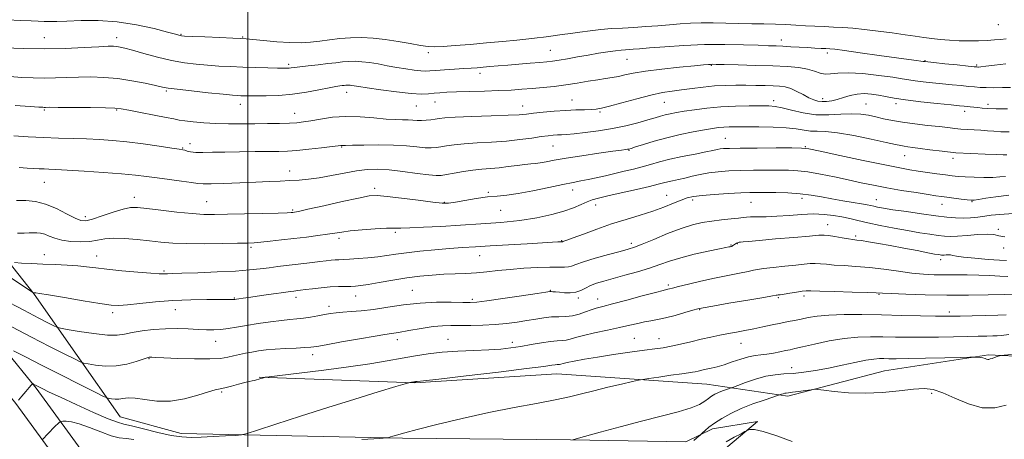
# Model space of a CAD drawing. Extents: x 2127300 to 2130200, y 297300 to 300200.
# Drawn here: x 2127905 to 2128314, y 297802 to 297976 of the extents above; entities that cross this region are included whole.
import ezdxf

# ---------------------------------------------------------------- set-up
doc = ezdxf.new("R2010")
doc.units = 0
doc.header["$MEASUREMENT"] = 0
for name, color, linetype, lineweight in [('BREAKLINE DTM HARD', 7, 'Continuous', 0), ('CONTOUR INDEX', 41, 'Continuous', 13), ('CONTOUR INTERMEDIATE', 44, 'Continuous', 0), ('GRID LINE', 7, 'Continuous', 0), ('SPOT ELEVATION DTM', 2, 'Continuous', 13)]:
    doc.layers.add(name, color=color, linetype=linetype, lineweight=lineweight)

msp = doc.modelspace()

# ---------------------------------------------------------------- linework, layer by layer
at = {"layer": 'BREAKLINE DTM HARD'}
for points in [[(2127500, 298282.834, 1114.835), (2127526.13, 298248.66, 1111.15), (2127576.83, 298187.59, 1104.38), (2127642.7, 298113.77, 1094.29), (2127699.08, 298053.49, 1084.49), (2127755.74, 297997.07, 1076.16), (2127815.55, 297930.04, 1064.78), (2127871.03, 297873.32, 1055.81), (2127912.15, 297822.79, 1049.78), (2127941.48, 297782.52, 1044.6), (2127967.43, 297730.97, 1037.23), (2127987.24, 297683.5, 1028.32), (2128008.07, 297618.28, 1021.03), (2128019.66, 297579.51, 1018.79)], [(2127500, 298265.554, 1113.844), (2127517.92, 298242.12, 1111.35), (2127568.87, 298180.74, 1104.58), (2127634.95, 298106.69, 1094.49), (2127691.54, 298046.18, 1084.69), (2127748.11, 297989.85, 1076.36), (2127807.88, 297922.87, 1064.98), (2127863.19, 297866.32, 1056.01), (2127903.83, 297816.38, 1049.98), (2127932.49, 297777.03, 1044.8), (2127957.88, 297726.58, 1037.43), (2127977.38, 297679.87, 1028.52), (2127998.04, 297615.18, 1021.23), (2128007.97, 297581.96, 1019.29)], [(2127911.42, 297861.71, 1057.9), (2127851.18, 297937.66, 1069.96), (2127782.71, 298009.44, 1081.51), (2127719.45, 298073, 1090.38), (2127639.55, 298159.66, 1101.62), (2127577.28, 298229.93, 1113.89)], [(2128553.8, 297843.69, 1041.01), (2128496.91, 297847.33, 1040), (2128484.33, 297854.16, 1038.9), (2128483.22, 297865.44, 1040.1), (2128474.21, 297868.32, 1039.81), (2128462.93, 297867.42, 1039.23), (2128459.83, 297859.87, 1038.74), (2128452.99, 297850.01, 1037.97), (2128434.84, 297843, 1036.37), (2128404.58, 297834.26, 1037.55), (2128378.24, 297832.64, 1042.05), (2128340.6, 297834.93, 1044.99), (2128307.14, 297836.62, 1046.19), (2128264.11, 297829.89, 1044.87), (2128224.03, 297819.41, 1043.65), (2128190.34, 297824.44, 1047.04), (2128128.22, 297828.68, 1049.22), (2128069.28, 297824.99, 1049.92), (2128004.66, 297827.34, 1052.08)], [(2127911.42, 297861.71, 1057.9), (2127947.05, 297810.9, 1050.94), (2127972.39, 297803.94, 1050.86), (2128064.18, 297801.97, 1047.79), (2128133.81, 297801.32, 1046.03), (2128181.69, 297800.56, 1044.47), (2128192.74, 297805.85, 1043.62), (2128211.33, 297808.88, 1042.28), (2128193.86, 297794.15, 1041.2), (2128185.95, 297788.04, 1038.82)]]:
    msp.add_polyline3d(points, dxfattribs=at)
at = {"layer": 'CONTOUR INDEX', "flags": 128}
for points, elevation in [([(2127903.535, 297940.03), (2127909.74, 297939.596), (2127913.377, 297939.344), (2127914.97, 297939.242), (2127915.541, 297939.223), (2127916.112, 297939.229), (2127917.706, 297939.235), (2127921.343, 297939.221), (2127927.538, 297939.177), (2127934.768, 297939.104), (2127941.005, 297939.013), (2127944.853, 297938.886), (2127947.454, 297938.61), (2127950.585, 297938.046), (2127955.475, 297937.123), (2127961.159, 297936.043), (2127966.122, 297935.072), (2127969.306, 297934.409), (2127971.464, 297933.974), (2127973.804, 297933.618), (2127977.264, 297933.229), (2127981.712, 297932.85), (2127986.744, 297932.561), (2127992.014, 297932.42), (2127997.4, 297932.396), (2128002.836, 297932.434), (2128008.198, 297932.491), (2128013.14, 297932.569), (2128017.259, 297932.681), (2128020.353, 297932.851), (2128023.022, 297933.149), (2128026.07, 297933.655), (2128030.119, 297934.385), (2128035.075, 297935.097), (2128040.666, 297935.481), (2128046.575, 297935.333), (2128052.309, 297934.861), (2128057.329, 297934.379), (2128061.238, 297934.126), (2128064.195, 297934.042), (2128066.501, 297933.991), (2128068.437, 297933.877), (2128070.211, 297933.758), (2128072.009, 297933.729), (2128073.954, 297933.858), (2128075.913, 297934.096), (2128077.689, 297934.369), (2128079.311, 297934.618), (2128081.712, 297934.852), (2128086.054, 297935.096), (2128092.964, 297935.367), (2128100.939, 297935.651), (2128107.941, 297935.925), (2128112.518, 297936.179), (2128115.544, 297936.444), (2128118.48, 297936.764), (2128122.432, 297937.161), (2128127.102, 297937.572), (2128131.837, 297937.914), (2128136.08, 297938.126), (2128139.636, 297938.242), (2128142.404, 297938.321), (2128144.469, 297938.448), (2128146.663, 297938.823), (2128150.009, 297939.674), (2128155.156, 297941.115), (2128161.277, 297942.814), (2128167.173, 297944.323), (2128171.956, 297945.316), (2128175.978, 297945.934), (2128179.899, 297946.435), (2128184.228, 297947.016), (2128188.859, 297947.609), (2128193.534, 297948.085), (2128198.046, 297948.346), (2128202.389, 297948.431), (2128206.611, 297948.411), (2128210.713, 297948.348), (2128214.527, 297948.259), (2128217.84, 297948.154), (2128220.533, 297948.01), (2128222.859, 297947.682), (2128225.166, 297946.992), (2128227.697, 297945.849), (2128230.292, 297944.49), (2128232.685, 297943.237), (2128234.693, 297942.348), (2128236.453, 297941.827), (2128238.181, 297941.611), (2128240.063, 297941.653), (2128242.159, 297941.953), (2128244.496, 297942.524), (2128247.084, 297943.334), (2128249.863, 297944.166), (2128252.754, 297944.754), (2128255.685, 297944.902), (2128258.618, 297944.681), (2128261.518, 297944.228), (2128264.469, 297943.659), (2128268.017, 297943.008), (2128272.823, 297942.284), (2128279.189, 297941.517), (2128285.974, 297940.794), (2128291.674, 297940.221), (2128295.196, 297939.87), (2128297.087, 297939.682), (2128298.302, 297939.565), (2128299.624, 297939.441), (2128301.14, 297939.296), (2128302.766, 297939.129), (2128304.523, 297938.948), (2128306.856, 297938.778), (2128310.313, 297938.654), (2128315.148, 297938.601)], 1070), ([(2127903.205, 297874.821), (2127906.169, 297874.672), (2127910.24, 297874.474), (2127915.006, 297874.251), (2127920.058, 297874.021), (2127924.996, 297873.767), (2127929.418, 297873.465), (2127933.145, 297873.091), (2127936.887, 297872.635), (2127941.577, 297872.086), (2127947.745, 297871.458), (2127954.317, 297870.855), (2127959.816, 297870.404), (2127963.158, 297870.194), (2127964.821, 297870.16), (2127965.674, 297870.2), (2127966.607, 297870.237), (2127968.599, 297870.293), (2127972.651, 297870.412), (2127979.308, 297870.63), (2127987.293, 297870.941), (2127994.874, 297871.329), (2128000.724, 297871.775), (2128005.142, 297872.249), (2128008.832, 297872.718), (2128012.389, 297873.158), (2128015.962, 297873.581), (2128019.589, 297874.006), (2128023.259, 297874.443), (2128026.776, 297874.87), (2128029.897, 297875.254), (2128032.443, 297875.567), (2128034.499, 297875.802), (2128036.212, 297875.954), (2128037.781, 297876.035), (2128039.613, 297876.103), (2128042.162, 297876.231), (2128045.71, 297876.477), (2128049.831, 297876.83), (2128053.928, 297877.266), (2128057.612, 297877.761), (2128061.341, 297878.306), (2128065.784, 297878.895), (2128071.371, 297879.511), (2128077.572, 297880.108), (2128083.617, 297880.626), (2128089.011, 297881.032), (2128094.361, 297881.382), (2128100.549, 297881.754), (2128108.061, 297882.2), (2128115.803, 297882.658), (2128122.281, 297883.037), (2128126.387, 297883.272), (2128128.531, 297883.387), (2128129.507, 297883.432), (2128129.994, 297883.448), (2128130.226, 297883.453), (2128130.32, 297883.459), (2128130.387, 297883.477), (2128130.489, 297883.515), (2128130.683, 297883.578), (2128131.115, 297883.714), (2128132.305, 297884.13), (2128134.866, 297885.075), (2128139.189, 297886.698), (2128144.774, 297888.743), (2128150.9, 297890.856), (2128156.944, 297892.759), (2128162.663, 297894.493), (2128167.909, 297896.173), (2128172.55, 297897.869), (2128176.503, 297899.457), (2128179.696, 297900.764), (2128182.222, 297901.672), (2128184.818, 297902.275), (2128188.384, 297902.724), (2128193.469, 297903.136), (2128199.218, 297903.498), (2128204.421, 297903.769), (2128208.242, 297903.918), (2128211.32, 297903.969), (2128214.665, 297903.96), (2128219.013, 297903.907), (2128224.008, 297903.752), (2128229.023, 297903.414), (2128233.588, 297902.844), (2128237.871, 297902.106), (2128242.201, 297901.294), (2128246.749, 297900.496), (2128251.077, 297899.774), (2128254.592, 297899.187), (2128256.896, 297898.767), (2128258.38, 297898.458), (2128259.628, 297898.179), (2128261.218, 297897.853), (2128263.692, 297897.411), (2128267.581, 297896.79), (2128273.132, 297895.962), (2128279.452, 297895.06), (2128285.364, 297894.256), (2128289.979, 297893.689), (2128293.567, 297893.374), (2128296.686, 297893.294), (2128299.78, 297893.424), (2128302.819, 297893.704), (2128305.656, 297894.068), (2128308.365, 297894.454), (2128311.9, 297894.829), (2128317.434, 297895.163)], 1060), ([(2127904.816, 297817.843), (2127906.229, 297819.478), (2127907.9, 297821.412), (2127909.338, 297823.081), (2127910.175, 297824.058), (2127910.522, 297824.47), (2127910.612, 297824.582), (2127910.648, 297824.614), (2127910.721, 297824.593), (2127910.897, 297824.502), (2127911.248, 297824.316), (2127911.901, 297823.978), (2127912.99, 297823.424), (2127914.727, 297822.56), (2127917.623, 297821.165), (2127922.264, 297818.991), (2127928.85, 297815.965), (2127936.042, 297812.724), (2127942.118, 297810.082), (2127945.923, 297808.601), (2127948.578, 297807.838), (2127951.772, 297807.099), (2127956.704, 297805.88), (2127962.61, 297804.433), (2127968.233, 297803.202), (2127972.682, 297802.527), (2127976.514, 297802.332), (2127980.649, 297802.437), (2127985.668, 297802.68), (2127990.789, 297802.961), (2127994.888, 297803.199), (2127997.369, 297803.404), (2127999.733, 297803.957), (2128004.006, 297805.33), (2128011.644, 297807.837), (2128021.831, 297811.148), (2128033.177, 297814.77), (2128044.334, 297818.244), (2128054.103, 297821.226), (2128061.325, 297823.404), (2128065.248, 297824.582), (2128066.752, 297825.024), (2128067.127, 297825.106), (2128067.436, 297825.143), (2128067.826, 297825.192), (2128068.222, 297825.244), (2128068.559, 297825.294), (2128068.839, 297825.341), (2128069.077, 297825.383), (2128069.288, 297825.42), (2128069.494, 297825.452), (2128069.716, 297825.476), (2128070.292, 297825.531), (2128072.834, 297825.812), (2128079.271, 297826.554), (2128090.583, 297827.88), (2128103.955, 297829.468), (2128115.623, 297830.883), (2128122.737, 297831.792), (2128126.105, 297832.26), (2128127.452, 297832.455), (2128128.23, 297832.526), (2128128.806, 297832.553), (2128129.278, 297832.601), (2128129.796, 297832.73), (2128130.725, 297832.981), (2128132.48, 297833.393), (2128135.411, 297833.993), (2128139.603, 297834.765), (2128145.076, 297835.68), (2128151.666, 297836.693), (2128158.486, 297837.681), (2128164.469, 297838.502), (2128168.874, 297839.075), (2128172.274, 297839.55), (2128175.568, 297840.138), (2128179.443, 297840.988), (2128183.726, 297842.005), (2128188.029, 297843.029), (2128192.042, 297843.934), (2128195.772, 297844.719), (2128199.302, 297845.41), (2128202.725, 297846.044), (2128206.177, 297846.677), (2128209.801, 297847.373), (2128213.666, 297848.169), (2128217.532, 297848.992), (2128221.08, 297849.739), (2128224.099, 297850.343), (2128226.792, 297850.869), (2128229.467, 297851.419), (2128232.451, 297852.05), (2128236.153, 297852.659), (2128240.997, 297853.105), (2128247.271, 297853.284), (2128254.699, 297853.253), (2128262.867, 297853.109), (2128271.267, 297852.939), (2128279.025, 297852.784), (2128285.174, 297852.671), (2128289.161, 297852.624), (2128292.092, 297852.634), (2128295.483, 297852.683), (2128300.386, 297852.76), (2128305.991, 297852.864), (2128311.023, 297852.997), (2128314.555, 297853.164)], 1050)]:
    msp.add_lwpolyline(points, dxfattribs=dict(at, elevation=elevation))
at = {"layer": 'CONTOUR INTERMEDIATE', "flags": 128}
for points, elevation in [([(2127900.167, 297975.569), (2127905.868, 297975.259), (2127910.076, 297975.049), (2127913.088, 297974.926), (2127915.481, 297974.853), (2127917.843, 297974.81), (2127920.798, 297974.832), (2127924.976, 297974.969), (2127930.81, 297975.203), (2127937.944, 297975.245), (2127945.82, 297974.741), (2127953.82, 297973.484), (2127961.076, 297971.859), (2127966.657, 297970.399), (2127969.926, 297969.513), (2127971.424, 297969.106), (2127971.986, 297968.96), (2127972.465, 297968.885), (2127973.778, 297968.801), (2127976.862, 297968.658), (2127982.197, 297968.426), (2127988.449, 297968.158), (2127993.831, 297967.929), (2127997.116, 297967.784), (2127999.334, 297967.634), (2128002.078, 297967.361), (2128006.495, 297966.899), (2128011.964, 297966.396), (2128017.42, 297966.055), (2128022.048, 297966.028), (2128026.047, 297966.277), (2128029.864, 297966.718), (2128033.867, 297967.256), (2128038.099, 297967.764), (2128042.522, 297968.108), (2128047.115, 297968.174), (2128051.922, 297967.936), (2128057.005, 297967.39), (2128062.319, 297966.57), (2128067.388, 297965.665), (2128071.629, 297964.902), (2128074.734, 297964.464), (2128077.502, 297964.343), (2128081.006, 297964.488), (2128086.034, 297964.844), (2128092.232, 297965.345), (2128098.96, 297965.926), (2128105.603, 297966.524), (2128111.635, 297967.095), (2128116.558, 297967.6), (2128120.063, 297968.011), (2128122.617, 297968.355), (2128124.876, 297968.669), (2128127.4, 297968.993), (2128130.351, 297969.367), (2128133.793, 297969.835), (2128137.741, 297970.413), (2128142.032, 297971.015), (2128146.454, 297971.527), (2128150.857, 297971.874), (2128155.331, 297972.121), (2128160.028, 297972.371), (2128165.023, 297972.701), (2128170.087, 297973.088), (2128174.917, 297973.482), (2128179.322, 297973.836), (2128183.567, 297974.102), (2128188.03, 297974.235), (2128192.985, 297974.209), (2128198.29, 297974.087), (2128203.699, 297973.952), (2128208.993, 297973.865), (2128214.058, 297973.798), (2128218.809, 297973.697), (2128223.192, 297973.527), (2128227.296, 297973.311), (2128231.244, 297973.086), (2128235.138, 297972.882), (2128239.006, 297972.696), (2128242.854, 297972.513), (2128246.743, 297972.309), (2128250.945, 297972.017), (2128255.784, 297971.557), (2128261.408, 297970.886), (2128267.252, 297970.107), (2128272.571, 297969.359), (2128276.834, 297968.751), (2128280.356, 297968.259), (2128283.663, 297967.827), (2128287.185, 297967.418), (2128290.971, 297967.068), (2128294.971, 297966.833), (2128299.096, 297966.751), (2128303.094, 297966.804), (2128306.672, 297966.959), (2128309.631, 297967.18), (2128312.151, 297967.428), (2128314.505, 297967.665)], 1076), ([(2127899.031, 297963.964), (2127906.866, 297963.638), (2127915.559, 297963.504), (2127924.261, 297963.673), (2127932.114, 297964.019), (2127938.257, 297964.36), (2127942.117, 297964.545), (2127944.287, 297964.573), (2127945.646, 297964.473), (2127947.021, 297964.249), (2127949.022, 297963.783), (2127952.203, 297962.928), (2127956.897, 297961.616), (2127962.536, 297960.102), (2127968.333, 297958.72), (2127973.665, 297957.727), (2127978.58, 297957.079), (2127983.296, 297956.654), (2127988.013, 297956.345), (2127992.863, 297956.108), (2127997.966, 297955.91), (2128003.306, 297955.729), (2128008.329, 297955.574), (2128012.352, 297955.462), (2128014.894, 297955.407), (2128016.312, 297955.411), (2128017.166, 297955.47), (2128018.005, 297955.587), (2128019.314, 297955.777), (2128021.568, 297956.06), (2128025.033, 297956.443), (2128029.154, 297956.887), (2128033.171, 297957.34), (2128036.505, 297957.752), (2128039.291, 297958.078), (2128041.847, 297958.278), (2128044.458, 297958.313), (2128047.281, 297958.157), (2128050.442, 297957.789), (2128054.014, 297957.211), (2128057.855, 297956.51), (2128061.772, 297955.794), (2128065.557, 297955.162), (2128068.954, 297954.671), (2128071.692, 297954.366), (2128073.675, 297954.276), (2128075.503, 297954.355), (2128077.951, 297954.541), (2128081.527, 297954.778), (2128085.674, 297955.03), (2128089.571, 297955.268), (2128092.619, 297955.474), (2128095.107, 297955.668), (2128097.55, 297955.88), (2128100.388, 297956.137), (2128103.776, 297956.439), (2128107.798, 297956.782), (2128112.41, 297957.156), (2128117.059, 297957.524), (2128121.066, 297957.841), (2128123.995, 297958.09), (2128126.395, 297958.358), (2128129.06, 297958.757), (2128132.582, 297959.365), (2128136.759, 297960.115), (2128141.185, 297960.903), (2128145.482, 297961.636), (2128149.359, 297962.255), (2128152.551, 297962.711), (2128154.895, 297962.977), (2128156.644, 297963.112), (2128158.154, 297963.198), (2128159.846, 297963.312), (2128162.415, 297963.516), (2128166.622, 297963.867), (2128172.957, 297964.38), (2128180.839, 297964.909), (2128189.417, 297965.266), (2128197.872, 297965.32), (2128205.516, 297965.166), (2128211.695, 297964.954), (2128216.015, 297964.802), (2128219.128, 297964.69), (2128221.952, 297964.564), (2128225.19, 297964.387), (2128228.708, 297964.179), (2128232.158, 297963.978), (2128235.237, 297963.814), (2128237.814, 297963.689), (2128239.798, 297963.597), (2128241.328, 297963.509), (2128243.445, 297963.286), (2128247.416, 297962.769), (2128253.986, 297961.867), (2128261.809, 297960.779), (2128269.013, 297959.78), (2128274.133, 297959.08), (2128277.319, 297958.654), (2128279.126, 297958.417), (2128280.066, 297958.292), (2128280.472, 297958.235), (2128280.635, 297958.212), (2128280.919, 297958.18), (2128281.988, 297958.068), (2128284.578, 297957.799), (2128289.053, 297957.334), (2128294.274, 297956.791), (2128298.73, 297956.328), (2128301.291, 297956.063), (2128302.358, 297955.959), (2128302.713, 297955.937), (2128303.095, 297955.946), (2128304.063, 297956.035), (2128306.134, 297956.281), (2128309.673, 297956.729), (2128314.459, 297957.295)], 1074), ([(2127901.319, 297951.954), (2127906.204, 297951.654), (2127910.918, 297951.44), (2127915.55, 297951.364), (2127920.187, 297951.451), (2127924.91, 297951.627), (2127929.8, 297951.79), (2127934.928, 297951.839), (2127940.331, 297951.664), (2127946.038, 297951.153), (2127951.946, 297950.261), (2127957.435, 297949.207), (2127961.752, 297948.273), (2127964.536, 297947.658), (2127966.983, 297947.222), (2127970.68, 297946.739), (2127976.642, 297946.054), (2127983.605, 297945.292), (2127989.731, 297944.649), (2127993.644, 297944.271), (2127995.804, 297944.103), (2127997.131, 297944.041), (2127998.468, 297944), (2128000.361, 297943.97), (2128003.282, 297943.959), (2128007.539, 297943.997), (2128012.792, 297944.191), (2128018.54, 297944.669), (2128024.279, 297945.495), (2128029.494, 297946.466), (2128033.672, 297947.315), (2128036.456, 297947.841), (2128038.139, 297948.105), (2128039.17, 297948.232), (2128039.94, 297948.327), (2128040.583, 297948.403), (2128041.172, 297948.449), (2128041.775, 297948.457), (2128042.426, 297948.421), (2128043.156, 297948.336), (2128044.119, 297948.182), (2128045.977, 297947.878), (2128049.518, 297947.325), (2128055.146, 297946.492), (2128061.724, 297945.604), (2128067.732, 297944.949), (2128072.024, 297944.735), (2128074.95, 297944.847), (2128077.235, 297945.087), (2128079.569, 297945.292), (2128082.502, 297945.455), (2128086.549, 297945.602), (2128091.989, 297945.757), (2128098.149, 297945.936), (2128104.122, 297946.149), (2128109.226, 297946.405), (2128113.689, 297946.707), (2128117.97, 297947.055), (2128122.434, 297947.454), (2128127.093, 297947.936), (2128131.864, 297948.537), (2128136.633, 297949.268), (2128141.152, 297950.031), (2128145.138, 297950.703), (2128148.405, 297951.202), (2128151.157, 297951.617), (2128153.697, 297952.076), (2128156.393, 297952.68), (2128159.882, 297953.414), (2128164.868, 297954.231), (2128171.66, 297955.075), (2128178.992, 297955.852), (2128185.205, 297956.46), (2128189.059, 297956.825), (2128191.002, 297956.998), (2128191.9, 297957.058), (2128192.643, 297957.072), (2128194.209, 297957.042), (2128197.598, 297956.959), (2128203.404, 297956.813), (2128210.604, 297956.615), (2128217.772, 297956.379), (2128223.752, 297956.101), (2128228.482, 297955.706), (2128232.173, 297955.101), (2128235.049, 297954.265), (2128237.389, 297953.454), (2128239.488, 297952.998), (2128241.702, 297953.097), (2128244.643, 297953.437), (2128248.982, 297953.575), (2128255.038, 297953.193), (2128261.702, 297952.464), (2128267.513, 297951.683), (2128271.435, 297951.083), (2128274.14, 297950.635), (2128276.729, 297950.248), (2128280.054, 297949.848), (2128283.981, 297949.431), (2128288.126, 297949.01), (2128292.139, 297948.601), (2128295.799, 297948.226), (2128298.916, 297947.91), (2128301.416, 297947.673), (2128303.69, 297947.51), (2128306.243, 297947.409), (2128309.425, 297947.367), (2128312.948, 297947.394), (2128316.368, 297947.509)], 1072), ([(2127902.987, 297927.409), (2127908.912, 297927.014), (2127915.258, 297926.672), (2127921.505, 297926.454), (2127927.485, 297926.308), (2127933.118, 297926.156), (2127938.423, 297925.918), (2127943.811, 297925.522), (2127949.789, 297924.9), (2127956.577, 297924.029), (2127963.231, 297923.091), (2127968.518, 297922.313), (2127971.575, 297921.856), (2127973.01, 297921.613), (2127973.801, 297921.405), (2127974.788, 297921.105), (2127976.272, 297920.781), (2127978.414, 297920.55), (2127981.377, 297920.497), (2127985.322, 297920.57), (2127990.404, 297920.688), (2127996.585, 297920.783), (2128003.027, 297920.848), (2128008.697, 297920.895), (2128012.916, 297920.945), (2128016.425, 297921.072), (2128020.323, 297921.365), (2128025.323, 297921.868), (2128030.598, 297922.458), (2128034.939, 297922.969), (2128037.456, 297923.275), (2128038.548, 297923.409), (2128038.936, 297923.442), (2128039.352, 297923.439), (2128040.561, 297923.442), (2128043.341, 297923.491), (2128048.153, 297923.594), (2128054.202, 297923.657), (2128060.375, 297923.557), (2128065.745, 297923.224), (2128070.131, 297922.796), (2128073.535, 297922.467), (2128076.04, 297922.384), (2128078.043, 297922.53), (2128080.018, 297922.845), (2128082.411, 297923.268), (2128085.546, 297923.725), (2128089.717, 297924.144), (2128095.064, 297924.478), (2128101.111, 297924.807), (2128107.231, 297925.236), (2128112.865, 297925.831), (2128117.747, 297926.49), (2128121.683, 297927.07), (2128124.57, 297927.461), (2128126.678, 297927.688), (2128128.373, 297927.81), (2128130.044, 297927.891), (2128132.199, 297928.015), (2128135.373, 297928.27), (2128139.908, 297928.733), (2128145.388, 297929.432), (2128151.205, 297930.386), (2128156.798, 297931.574), (2128161.804, 297932.841), (2128165.91, 297933.993), (2128168.927, 297934.883), (2128171.183, 297935.551), (2128173.131, 297936.08), (2128175.201, 297936.551), (2128177.725, 297937.03), (2128181.008, 297937.581), (2128185.271, 297938.234), (2128190.383, 297938.888), (2128196.127, 297939.407), (2128202.203, 297939.693), (2128207.979, 297939.8), (2128212.741, 297939.815), (2128216.063, 297939.785), (2128218.667, 297939.576), (2128221.566, 297939.012), (2128225.53, 297938.02), (2128230.368, 297936.932), (2128235.645, 297936.187), (2128240.955, 297936.079), (2128245.993, 297936.337), (2128250.478, 297936.551), (2128254.232, 297936.397), (2128257.477, 297935.919), (2128260.535, 297935.249), (2128263.719, 297934.506), (2128267.315, 297933.747), (2128271.597, 297933.016), (2128276.671, 297932.35), (2128281.954, 297931.758), (2128286.693, 297931.244), (2128290.346, 297930.812), (2128293.21, 297930.466), (2128295.793, 297930.211), (2128298.499, 297930.04), (2128301.301, 297929.905), (2128304.066, 297929.751), (2128306.718, 297929.537), (2128309.414, 297929.307), (2128312.366, 297929.122), (2128315.752, 297929.048)], 1068), ([(2127905.115, 297914.215), (2127908.507, 297914.065), (2127911.236, 297913.908), (2127913.481, 297913.769), (2127915.455, 297913.664), (2127917.492, 297913.588), (2127920.396, 297913.472), (2127925.094, 297913.229), (2127932.08, 297912.803), (2127940.14, 297912.253), (2127947.629, 297911.668), (2127953.352, 297911.111), (2127957.917, 297910.556), (2127962.381, 297909.955), (2127967.463, 297909.282), (2127972.545, 297908.614), (2127976.67, 297908.053), (2127979.29, 297907.68), (2127981.484, 297907.505), (2127984.741, 297907.517), (2127990.084, 297907.693), (2127996.688, 297907.964), (2128003.263, 297908.247), (2128008.795, 297908.477), (2128013.385, 297908.664), (2128017.411, 297908.839), (2128021.239, 297909.046), (2128025.204, 297909.394), (2128029.631, 297910.006), (2128034.7, 297910.943), (2128040.018, 297911.997), (2128045.048, 297912.898), (2128049.456, 297913.422), (2128053.728, 297913.533), (2128058.558, 297913.243), (2128064.33, 297912.605), (2128070.211, 297911.839), (2128075.062, 297911.204), (2128078.127, 297910.91), (2128080.172, 297910.964), (2128082.346, 297911.322), (2128085.51, 297911.917), (2128089.379, 297912.599), (2128093.379, 297913.191), (2128097.077, 297913.576), (2128100.593, 297913.851), (2128104.187, 297914.168), (2128108.006, 297914.633), (2128111.736, 297915.151), (2128114.951, 297915.581), (2128117.374, 297915.827), (2128119.323, 297915.992), (2128121.269, 297916.225), (2128123.688, 297916.651), (2128127.088, 297917.289), (2128131.982, 297918.136), (2128138.539, 297919.153), (2128145.542, 297920.176), (2128151.424, 297921.007), (2128155.022, 297921.503), (2128156.772, 297921.738), (2128157.513, 297921.84), (2128158.037, 297921.944), (2128158.957, 297922.216), (2128160.843, 297922.827), (2128164.109, 297923.884), (2128168.536, 297925.23), (2128173.75, 297926.644), (2128179.34, 297927.933), (2128184.738, 297929.025), (2128189.342, 297929.875), (2128192.731, 297930.458), (2128195.237, 297930.819), (2128197.374, 297931.022), (2128199.653, 297931.123), (2128202.56, 297931.159), (2128206.578, 297931.16), (2128211.936, 297931.138), (2128217.854, 297931.027), (2128223.297, 297930.745), (2128227.491, 297930.258), (2128230.681, 297929.726), (2128233.371, 297929.363), (2128236.103, 297929.278), (2128239.574, 297929.18), (2128244.52, 297928.674), (2128251.278, 297927.512), (2128258.585, 297926.017), (2128264.783, 297924.658), (2128268.657, 297923.791), (2128270.777, 297923.334), (2128272.156, 297923.09), (2128273.692, 297922.887), (2128275.804, 297922.624), (2128278.794, 297922.225), (2128282.876, 297921.647), (2128287.923, 297920.999), (2128293.718, 297920.426), (2128299.938, 297920.038), (2128305.818, 297919.805), (2128310.484, 297919.664), (2128313.329, 297919.56), (2128314.823, 297919.482)], 1066), ([(2127904.045, 297900.639), (2127907.917, 297900.649), (2127911.89, 297900.218), (2127916.101, 297899.114), (2127920.568, 297897.247), (2127924.84, 297895.093), (2127928.349, 297893.269), (2127930.785, 297892.276), (2127932.871, 297892.157), (2127935.588, 297892.839), (2127939.584, 297894.179), (2127944.165, 297895.751), (2127948.302, 297897.055), (2127951.349, 297897.705), (2127954.189, 297897.742), (2127958.086, 297897.32), (2127963.861, 297896.603), (2127970.574, 297895.806), (2127976.844, 297895.157), (2127981.747, 297894.826), (2127986.194, 297894.764), (2127991.554, 297894.864), (2127998.67, 297895.03), (2128006.283, 297895.215), (2128012.607, 297895.379), (2128016.326, 297895.494), (2128017.996, 297895.571), (2128018.643, 297895.63), (2128019.299, 297895.728), (2128021.028, 297896.078), (2128024.901, 297896.929), (2128031.464, 297898.405), (2128039.171, 297900.134), (2128045.951, 297901.618), (2128050.389, 297902.46), (2128053.696, 297902.66), (2128057.736, 297902.318), (2128063.773, 297901.566), (2128070.67, 297900.664), (2128076.685, 297899.906), (2128080.597, 297899.527), (2128083.269, 297899.548), (2128086.08, 297899.933), (2128090.048, 297900.613), (2128094.742, 297901.392), (2128099.364, 297902.044), (2128103.392, 297902.432), (2128107.384, 297902.787), (2128112.168, 297903.432), (2128118.241, 297904.574), (2128124.776, 297905.959), (2128130.612, 297907.217), (2128134.916, 297908.081), (2128138.164, 297908.685), (2128141.161, 297909.267), (2128144.542, 297910.009), (2128148.283, 297910.883), (2128152.191, 297911.806), (2128156.094, 297912.715), (2128159.898, 297913.621), (2128163.529, 297914.554), (2128167.001, 297915.537), (2128170.675, 297916.577), (2128175.001, 297917.673), (2128180.193, 297918.804), (2128185.514, 297919.87), (2128189.995, 297920.75), (2128192.931, 297921.354), (2128194.692, 297921.73), (2128195.916, 297921.958), (2128197.293, 297922.106), (2128199.741, 297922.204), (2128204.229, 297922.273), (2128211.21, 297922.327), (2128219.065, 297922.369), (2128225.655, 297922.397), (2128229.619, 297922.36), (2128232.706, 297922.008), (2128237.441, 297921.039), (2128245.514, 297919.298), (2128255.257, 297917.206), (2128264.168, 297915.329), (2128270.38, 297914.091), (2128274.576, 297913.349), (2128278.074, 297912.814), (2128281.889, 297912.26), (2128285.808, 297911.7), (2128289.311, 297911.208), (2128292.077, 297910.839), (2128294.573, 297910.574), (2128297.465, 297910.378), (2128301.189, 297910.228), (2128305.271, 297910.15), (2128309.006, 297910.183), (2128311.888, 297910.348), (2128314.194, 297910.582)], 1064), ([(2127904.407, 297886.987), (2127907.219, 297887.015), (2127909.251, 297887.114), (2127910.887, 297887.205), (2127912.455, 297887.209), (2127914.063, 297887.034), (2127915.767, 297886.588), (2127917.655, 297885.829), (2127919.945, 297884.937), (2127922.886, 297884.143), (2127926.592, 297883.641), (2127930.63, 297883.472), (2127934.429, 297883.64), (2127937.627, 297884.102), (2127940.691, 297884.629), (2127944.293, 297884.945), (2127948.893, 297884.851), (2127954.082, 297884.446), (2127959.237, 297883.901), (2127963.972, 297883.374), (2127968.851, 297882.949), (2127974.674, 297882.691), (2127981.866, 297882.64), (2127989.342, 297882.726), (2127995.641, 297882.852), (2127999.765, 297882.952), (2128002.568, 297883.076), (2128005.37, 297883.307), (2128009.198, 297883.702), (2128013.911, 297884.227), (2128019.075, 297884.827), (2128024.264, 297885.448), (2128029.066, 297886.052), (2128033.078, 297886.604), (2128036.121, 297887.082), (2128038.934, 297887.516), (2128042.48, 297887.946), (2128047.364, 297888.393), (2128052.756, 297888.793), (2128057.466, 297889.058), (2128060.733, 297889.141), (2128063.512, 297889.147), (2128067.186, 297889.223), (2128072.797, 297889.476), (2128080.015, 297889.877), (2128088.168, 297890.359), (2128096.634, 297890.882), (2128104.99, 297891.511), (2128112.861, 297892.339), (2128119.923, 297893.427), (2128126.039, 297894.723), (2128131.123, 297896.142), (2128135.138, 297897.591), (2128138.263, 297898.941), (2128140.727, 297900.054), (2128142.866, 297900.86), (2128145.43, 297901.571), (2128149.278, 297902.47), (2128154.879, 297903.738), (2128161.15, 297905.163), (2128166.623, 297906.433), (2128170.221, 297907.316), (2128172.445, 297907.896), (2128174.188, 297908.334), (2128176.188, 297908.773), (2128178.56, 297909.277), (2128181.26, 297909.89), (2128184.256, 297910.628), (2128187.549, 297911.394), (2128191.15, 297912.063), (2128195.085, 297912.538), (2128199.442, 297912.841), (2128204.325, 297913.021), (2128209.726, 297913.122), (2128215.193, 297913.169), (2128220.16, 297913.178), (2128224.282, 297913.141), (2128228.086, 297912.939), (2128232.318, 297912.426), (2128237.501, 297911.513), (2128243.265, 297910.34), (2128249.014, 297909.103), (2128254.335, 297907.955), (2128259.522, 297906.886), (2128265.051, 297905.843), (2128271.163, 297904.801), (2128277.161, 297903.842), (2128282.119, 297903.08), (2128285.421, 297902.582), (2128287.71, 297902.253), (2128289.941, 297901.951), (2128292.795, 297901.577), (2128295.844, 297901.183), (2128298.385, 297900.863), (2128299.976, 297900.699), (2128301.228, 297900.738), (2128303.013, 297901.019), (2128306.032, 297901.545), (2128310.303, 297902.179), (2128315.669, 297902.75)], 1062), ([(2127900.854, 297869.133), (2127906.469, 297865.345), (2127909.606, 297863.23), (2127910.788, 297862.449), (2127911.029, 297862.334), (2127911.17, 297862.327), (2127911.364, 297862.318), (2127911.591, 297862.307), (2127912.019, 297862.265), (2127913.565, 297862.033), (2127917.335, 297861.422), (2127923.899, 297860.334), (2127931.699, 297859.045), (2127938.638, 297857.919), (2127943.244, 297857.254), (2127946.522, 297857.06), (2127950.097, 297857.279), (2127955.225, 297857.826), (2127961.695, 297858.507), (2127968.926, 297859.101), (2127976.299, 297859.44), (2127983.029, 297859.57), (2127988.292, 297859.585), (2127991.515, 297859.57), (2127993.137, 297859.551), (2127993.847, 297859.542), (2127994.254, 297859.554), (2127994.647, 297859.599), (2127995.235, 297859.688), (2127996.261, 297859.84), (2127998.111, 297860.108), (2128001.202, 297860.551), (2128005.688, 297861.19), (2128010.654, 297861.895), (2128014.922, 297862.495), (2128017.613, 297862.865), (2128019.056, 297863.053), (2128019.886, 297863.153), (2128020.691, 297863.25), (2128021.895, 297863.398), (2128023.877, 297863.647), (2128026.865, 297864.017), (2128030.479, 297864.422), (2128034.188, 297864.748), (2128037.543, 297864.914), (2128040.419, 297864.968), (2128042.778, 297864.988), (2128044.713, 297865.059), (2128046.849, 297865.284), (2128049.948, 297865.769), (2128054.52, 297866.57), (2128060.082, 297867.535), (2128065.901, 297868.458), (2128071.385, 297869.176), (2128076.491, 297869.679), (2128081.316, 297869.998), (2128085.947, 297870.181), (2128090.427, 297870.333), (2128094.792, 297870.577), (2128099.12, 297870.994), (2128103.674, 297871.517), (2128108.763, 297872.04), (2128114.51, 297872.469), (2128120.286, 297872.77), (2128125.28, 297872.922), (2128128.881, 297872.934), (2128131.294, 297872.924), (2128132.929, 297873.039), (2128134.266, 297873.411), (2128136.065, 297874.106), (2128139.158, 297875.176), (2128144.006, 297876.609), (2128149.582, 297878.144), (2128154.487, 297879.455), (2128157.783, 297880.355), (2128160.362, 297881.196), (2128163.575, 297882.466), (2128168.373, 297884.477), (2128174.104, 297886.842), (2128179.714, 297888.995), (2128184.414, 297890.504), (2128188.463, 297891.458), (2128192.382, 297892.081), (2128196.507, 297892.558), (2128200.422, 297892.945), (2128203.523, 297893.259), (2128205.452, 297893.516), (2128206.835, 297893.703), (2128208.545, 297893.805), (2128211.272, 297893.827), (2128214.984, 297893.865), (2128219.469, 297894.038), (2128224.482, 297894.407), (2128229.663, 297894.805), (2128234.619, 297895.009), (2128239.039, 297894.852), (2128242.939, 297894.399), (2128246.413, 297893.771), (2128249.629, 297893.063), (2128253.034, 297892.261), (2128257.148, 297891.326), (2128262.295, 297890.244), (2128268.015, 297889.121), (2128273.653, 297888.087), (2128278.656, 297887.249), (2128282.875, 297886.609), (2128286.26, 297886.142), (2128288.892, 297885.835), (2128291.357, 297885.713), (2128294.374, 297885.812), (2128298.388, 297886.125), (2128302.772, 297886.471), (2128306.632, 297886.625), (2128309.359, 297886.427), (2128311.505, 297885.982), (2128313.912, 297885.459)], 1058), ([(2127898.16, 297859.781), (2127907.035, 297855.086), (2127913.367, 297851.78), (2127917.321, 297849.755), (2127919.554, 297848.633), (2127920.82, 297848.049), (2127922.25, 297847.666), (2127925.069, 297847.153), (2127930.043, 297846.302), (2127936.104, 297845.378), (2127941.722, 297844.764), (2127945.793, 297844.742), (2127948.907, 297845.181), (2127952.082, 297845.847), (2127956.099, 297846.526), (2127960.797, 297847.089), (2127965.782, 297847.43), (2127970.694, 297847.479), (2127975.299, 297847.33), (2127979.394, 297847.112), (2127982.861, 297846.947), (2127985.903, 297846.912), (2127988.805, 297847.073), (2127991.846, 297847.475), (2127995.291, 297848.072), (2127999.398, 297848.796), (2128004.262, 297849.576), (2128009.336, 297850.309), (2128013.91, 297850.888), (2128017.477, 297851.248), (2128020.353, 297851.497), (2128023.057, 297851.781), (2128025.977, 297852.211), (2128028.978, 297852.732), (2128031.792, 297853.252), (2128034.264, 297853.695), (2128036.672, 297854.051), (2128039.407, 297854.326), (2128042.806, 297854.553), (2128046.998, 297854.867), (2128052.059, 297855.427), (2128057.999, 297856.315), (2128064.568, 297857.3), (2128071.45, 297858.073), (2128078.268, 297858.41), (2128084.394, 297858.424), (2128089.141, 297858.314), (2128092.226, 297858.27), (2128094.982, 297858.444), (2128099.15, 297858.98), (2128105.819, 297859.944), (2128113.475, 297861.08), (2128119.954, 297862.052), (2128123.654, 297862.607), (2128125.216, 297862.816), (2128125.842, 297862.83), (2128126.554, 297862.775), (2128127.644, 297862.672), (2128129.225, 297862.519), (2128131.334, 297862.344), (2128133.717, 297862.3), (2128136.046, 297862.572), (2128138.09, 297863.276), (2128140.015, 297864.259), (2128142.083, 297865.301), (2128144.551, 297866.243), (2128147.643, 297867.173), (2128151.576, 297868.243), (2128156.42, 297869.559), (2128161.655, 297871.043), (2128166.618, 297872.57), (2128170.878, 297874.044), (2128174.947, 297875.471), (2128179.572, 297876.881), (2128185.178, 297878.277), (2128190.904, 297879.535), (2128195.571, 297880.499), (2128198.314, 297881.065), (2128199.55, 297881.327), (2128200.01, 297881.427), (2128200.31, 297881.493), (2128200.585, 297881.572), (2128200.854, 297881.697), (2128201.134, 297881.889), (2128201.445, 297882.133), (2128201.806, 297882.405), (2128202.225, 297882.678), (2128202.656, 297882.921), (2128203.042, 297883.102), (2128203.361, 297883.201), (2128203.736, 297883.254), (2128204.327, 297883.311), (2128205.406, 297883.421), (2128207.697, 297883.645), (2128212.037, 297884.04), (2128218.787, 297884.631), (2128226.41, 297885.291), (2128232.896, 297885.86), (2128236.804, 297886.2), (2128238.982, 297886.282), (2128240.849, 297886.097), (2128243.464, 297885.671), (2128246.466, 297885.142), (2128249.132, 297884.68), (2128250.986, 297884.4), (2128252.527, 297884.203), (2128254.498, 297883.935), (2128257.496, 297883.47), (2128261.533, 297882.79), (2128266.477, 297881.904), (2128272.069, 297880.851), (2128277.548, 297879.795), (2128282.027, 297878.931), (2128284.863, 297878.402), (2128286.382, 297878.141), (2128287.156, 297878.028), (2128287.682, 297877.967), (2128288.175, 297877.943), (2128288.779, 297877.962), (2128289.589, 297878.021), (2128290.52, 297878.06), (2128291.437, 297878.011), (2128292.36, 297877.819), (2128293.907, 297877.5), (2128296.85, 297877.087), (2128301.588, 297876.62), (2128307.027, 297876.176), (2128311.701, 297875.835), (2128314.658, 297875.681)], 1056), ([(2127902.046, 297848.233), (2127910.307, 297843.91), (2127917.754, 297840.082), (2127923.824, 297837.014), (2127928.116, 297834.869), (2127930.504, 297833.706), (2127931.967, 297833.176), (2127933.757, 297832.824), (2127936.824, 297832.331), (2127940.901, 297831.924), (2127945.415, 297831.965), (2127949.823, 297832.682), (2127953.685, 297833.766), (2127956.593, 297834.77), (2127958.286, 297835.354), (2127959.101, 297835.582), (2127959.529, 297835.62), (2127960.124, 297835.603), (2127961.709, 297835.531), (2127965.174, 297835.371), (2127970.982, 297835.123), (2127977.886, 297834.906), (2127984.214, 297834.872), (2127988.703, 297835.126), (2127991.735, 297835.595), (2127994.105, 297836.159), (2127996.474, 297836.719), (2127998.973, 297837.249), (2128001.603, 297837.746), (2128004.4, 297838.203), (2128007.553, 297838.606), (2128011.283, 297838.942), (2128015.648, 297839.203), (2128020.032, 297839.403), (2128023.654, 297839.565), (2128026.116, 297839.737), (2128028.559, 297840.079), (2128032.51, 297840.773), (2128038.908, 297841.913), (2128046.335, 297843.22), (2128052.785, 297844.327), (2128056.855, 297844.977), (2128059.548, 297845.38), (2128062.467, 297845.859), (2128066.78, 297846.638), (2128071.901, 297847.537), (2128076.806, 297848.28), (2128080.767, 297848.66), (2128084.233, 297848.764), (2128087.946, 297848.751), (2128092.45, 297848.762), (2128097.48, 297848.869), (2128102.571, 297849.125), (2128107.341, 297849.565), (2128111.727, 297850.142), (2128115.749, 297850.792), (2128119.435, 297851.441), (2128122.836, 297851.987), (2128126.012, 297852.32), (2128129.019, 297852.398), (2128131.902, 297852.435), (2128134.702, 297852.711), (2128137.438, 297853.413), (2128140.029, 297854.357), (2128142.371, 297855.262), (2128144.524, 297855.952), (2128147.192, 297856.651), (2128151.244, 297857.684), (2128157.129, 297859.245), (2128163.615, 297860.995), (2128169.051, 297862.46), (2128172.218, 297863.294), (2128173.621, 297863.641), (2128174.199, 297863.772), (2128174.828, 297863.933), (2128176.124, 297864.272), (2128178.643, 297864.915), (2128182.736, 297865.932), (2128187.944, 297867.17), (2128193.607, 297868.424), (2128199.094, 297869.52), (2128203.882, 297870.421), (2128207.478, 297871.122), (2128209.673, 297871.635), (2128211.389, 297872.036), (2128213.833, 297872.42), (2128217.828, 297872.858), (2128222.659, 297873.325), (2128227.225, 297873.778), (2128230.686, 297874.168), (2128233.246, 297874.436), (2128235.369, 297874.521), (2128237.494, 297874.388), (2128239.979, 297874.121), (2128243.155, 297873.829), (2128247.269, 297873.581), (2128252.216, 297873.287), (2128257.805, 297872.813), (2128263.804, 297872.085), (2128269.813, 297871.253), (2128275.393, 297870.523), (2128280.244, 297870.056), (2128284.635, 297869.82), (2128288.974, 297869.734), (2128293.574, 297869.722), (2128298.361, 297869.711), (2128303.166, 297869.633), (2128307.792, 297869.443), (2128311.926, 297869.204), (2128315.231, 297869.005)], 1054), ([(2127902.82, 297838.304), (2127907.791, 297835.698), (2127914.406, 297832.292), (2127922.386, 297828.254), (2127930.358, 297824.257), (2127936.678, 297821.104), (2127940.189, 297819.363), (2127941.684, 297818.687), (2127942.445, 297818.495), (2127943.509, 297818.324), (2127944.934, 297818.188), (2127946.531, 297818.214), (2127948.214, 297818.46), (2127950.304, 297818.689), (2127953.222, 297818.593), (2127957.267, 297818.015), (2127962.254, 297817.415), (2127967.872, 297817.403), (2127973.748, 297818.38), (2127979.238, 297819.899), (2127983.633, 297821.3), (2127986.497, 297822.099), (2127988.472, 297822.505), (2127990.472, 297822.901), (2127993.153, 297823.565), (2127996.131, 297824.366), (2127998.765, 297825.07), (2128000.579, 297825.505), (2128001.769, 297825.749), (2128002.699, 297825.943), (2128003.653, 297826.196), (2128004.604, 297826.485), (2128005.446, 297826.754), (2128006.094, 297826.96), (2128006.55, 297827.101), (2128006.839, 297827.189), (2128007.222, 297827.262), (2128008.9, 297827.472), (2128013.314, 297828.001), (2128021.324, 297828.965), (2128031.481, 297830.231), (2128041.761, 297831.599), (2128050.541, 297832.905), (2128057.819, 297834.11), (2128063.996, 297835.206), (2128069.499, 297836.183), (2128074.854, 297837.006), (2128080.612, 297837.638), (2128087.103, 297838.063), (2128093.784, 297838.362), (2128099.889, 297838.638), (2128104.88, 297838.983), (2128109.121, 297839.443), (2128113.201, 297840.054), (2128117.53, 297840.814), (2128121.79, 297841.571), (2128125.484, 297842.136), (2128128.254, 297842.387), (2128130.307, 297842.485), (2128131.99, 297842.656), (2128133.681, 297843.084), (2128135.891, 297843.768), (2128139.161, 297844.662), (2128143.79, 297845.711), (2128149.109, 297846.823), (2128154.208, 297847.898), (2128158.377, 297848.849), (2128161.722, 297849.645), (2128164.551, 297850.27), (2128167.182, 297850.742), (2128169.965, 297851.225), (2128173.261, 297851.92), (2128177.236, 297852.944), (2128181.272, 297854.085), (2128184.554, 297855.049), (2128186.681, 297855.648), (2128188.895, 297856.122), (2128192.851, 297856.817), (2128199.545, 297857.956), (2128207.343, 297859.279), (2128213.951, 297860.404), (2128217.664, 297861.044), (2128219.114, 297861.299), (2128219.521, 297861.365), (2128219.946, 297861.416), (2128220.817, 297861.531), (2128222.405, 297861.769), (2128224.82, 297862.158), (2128227.542, 297862.594), (2128229.889, 297862.944), (2128231.524, 297863.106), (2128233.492, 297863.1), (2128237.178, 297862.977), (2128243.394, 297862.788), (2128250.64, 297862.579), (2128256.842, 297862.395), (2128260.608, 297862.264), (2128263.275, 297862.149), (2128266.863, 297861.994), (2128272.892, 297861.767), (2128280.883, 297861.528), (2128289.858, 297861.361), (2128298.865, 297861.33), (2128307.066, 297861.414), (2128313.651, 297861.574), (2128318.049, 297861.772)], 1052), ([(2128047.21, 297801.477), (2128054.754, 297801.926), (2128057.671, 297802.136), (2128058.462, 297802.289), (2128059.189, 297802.528), (2128060.168, 297802.846), (2128061.275, 297803.199), (2128062.612, 297803.6), (2128065.176, 297804.294), (2128070.188, 297805.58), (2128078.419, 297807.633), (2128088.828, 297810.129), (2128099.927, 297812.614), (2128110.407, 297814.728), (2128119.7, 297816.472), (2128127.419, 297817.938), (2128133.411, 297819.224), (2128138.445, 297820.446), (2128143.526, 297821.726), (2128149.3, 297823.124), (2128154.994, 297824.461), (2128159.479, 297825.499), (2128162.069, 297826.085), (2128163.837, 297826.418), (2128166.3, 297826.781), (2128170.489, 297827.379), (2128175.499, 297828.091), (2128179.942, 297828.714), (2128182.783, 297829.101), (2128184.406, 297829.33), (2128185.549, 297829.531), (2128186.827, 297829.811), (2128188.36, 297830.171), (2128190.148, 297830.584), (2128192.208, 297831.049), (2128194.629, 297831.652), (2128197.521, 297832.504), (2128200.905, 297833.647), (2128204.445, 297834.853), (2128207.719, 297835.823), (2128210.433, 297836.355), (2128212.823, 297836.615), (2128215.253, 297836.864), (2128217.964, 297837.296), (2128220.694, 297837.834), (2128223.057, 297838.335), (2128224.889, 297838.718), (2128226.916, 297839.156), (2128230.09, 297839.886), (2128235.042, 297841.041), (2128241.127, 297842.345), (2128247.381, 297843.418), (2128253.058, 297843.975), (2128258.271, 297844.121), (2128263.352, 297844.057), (2128268.592, 297843.956), (2128274.136, 297843.881), (2128280.087, 297843.866), (2128286.438, 297843.934), (2128292.731, 297844.051), (2128298.398, 297844.173), (2128302.982, 297844.264), (2128306.476, 297844.334), (2128308.985, 297844.4), (2128310.761, 297844.489), (2128312.641, 297844.654), (2128315.605, 297844.955)], 1048), ([(2128134.835, 297801.352), (2128136.189, 297801.715), (2128139.687, 297802.691), (2128146.066, 297804.467), (2128154.375, 297806.742), (2128163.24, 297809.092), (2128171.449, 297811.174), (2128178.441, 297812.981), (2128183.816, 297814.585), (2128187.351, 297816.046), (2128189.529, 297817.356), (2128191.007, 297818.494), (2128192.348, 297819.449), (2128193.732, 297820.259), (2128195.242, 297820.974), (2128196.901, 297821.628), (2128198.487, 297822.184), (2128199.717, 297822.587), (2128200.485, 297822.841), (2128201.386, 297823.172), (2128203.193, 297823.865), (2128206.42, 297825.084), (2128210.558, 297826.51), (2128214.836, 297827.704), (2128218.685, 297828.354), (2128222.324, 297828.648), (2128226.172, 297828.897), (2128230.56, 297829.362), (2128235.481, 297830.088), (2128240.838, 297831.066), (2128246.455, 297832.249), (2128251.821, 297833.428), (2128256.342, 297834.355), (2128259.608, 297834.851), (2128261.938, 297835.012), (2128263.836, 297835.005), (2128265.875, 297834.972), (2128268.905, 297834.97), (2128273.846, 297835.033), (2128281.114, 297835.179), (2128289.107, 297835.363), (2128295.722, 297835.523), (2128299.426, 297835.612), (2128300.97, 297835.634), (2128301.679, 297835.609), (2128302.613, 297835.551), (2128303.77, 297835.448), (2128304.886, 297835.287), (2128305.755, 297835.067), (2128306.403, 297834.85), (2128306.919, 297834.714), (2128307.394, 297834.721), (2128307.95, 297834.865), (2128308.712, 297835.126), (2128309.743, 297835.473), (2128310.839, 297835.834), (2128311.733, 297836.124), (2128312.388, 297836.3), (2128313.682, 297836.469), (2128316.724, 297836.774)], 1046), ([(2128185.012, 297801.081), (2128186.149, 297802.036), (2128187.073, 297802.844), (2128187.613, 297803.322), (2128188.004, 297803.68), (2128188.579, 297804.223), (2128189.629, 297805.194), (2128191.27, 297806.573), (2128193.573, 297808.275), (2128196.591, 297810.211), (2128200.302, 297812.263), (2128204.668, 297814.309), (2128209.517, 297816.221), (2128214.154, 297817.845), (2128217.751, 297819.025), (2128219.736, 297819.667), (2128220.559, 297819.939), (2128220.927, 297820.074), (2128221.407, 297820.255), (2128222.024, 297820.467), (2128222.661, 297820.645), (2128223.29, 297820.75), (2128224.224, 297820.851), (2128225.861, 297821.044), (2128228.402, 297821.387), (2128231.257, 297821.794), (2128233.642, 297822.141), (2128235.092, 297822.318), (2128236.443, 297822.268), (2128238.852, 297821.951), (2128243.18, 297821.386), (2128249.104, 297820.842), (2128256.004, 297820.651), (2128263.25, 297821.029), (2128270.165, 297821.722), (2128276.066, 297822.36), (2128280.542, 297822.595), (2128284.296, 297822.17), (2128288.305, 297820.848), (2128293.288, 297818.597), (2128298.913, 297816.201), (2128304.59, 297814.65), (2128309.825, 297814.646), (2128314.51, 297815.756)], 1044), ([(2127914.63, 297801.298), (2127914.991, 297801.581), (2127915.558, 297802.188), (2127916.548, 297803.273), (2127917.813, 297804.64), (2127919.116, 297806.004), (2127920.249, 297807.131), (2127921.143, 297807.972), (2127921.761, 297808.532), (2127922.127, 297808.83), (2127922.511, 297808.953), (2127923.241, 297809.009), (2127924.619, 297809.033), (2127926.838, 297808.79), (2127930.064, 297807.972), (2127934.31, 297806.424), (2127938.959, 297804.586), (2127943.242, 297803.05), (2127946.632, 297802.231), (2127949.578, 297801.842), (2127952.772, 297801.424)], 1048), ([(2128198.373, 297800.556), (2128201.772, 297802.395), (2128204.582, 297803.887), (2128206.164, 297804.724), (2128206.883, 297805.1), (2128207.357, 297805.339), (2128208.213, 297805.628), (2128210.12, 297805.614), (2128213.758, 297804.81), (2128219.407, 297802.939), (2128225.736, 297800.581)], 1042)]:
    msp.add_lwpolyline(points, dxfattribs=dict(at, elevation=elevation))
at = {"layer": 'GRID LINE', "flags": 128}
msp.add_lwpolyline([(2128000, 297500), (2128000, 300000)], dxfattribs=at)
at = {"layer": 'SPOT ELEVATION DTM'}
for p in [(2128311.33, 297973.57, 1077.2), (2127972.28, 297969.44, 1076.1), (2127915.54, 297968.07, 1074.86), (2127945.54, 297968.07, 1074.54), (2127997.84, 297968.35, 1076.1), (2128221.33, 297967.14, 1074.6), (2128074.86, 297961.9, 1075.6), (2128125.52, 297962.93, 1074.9), (2128240.41, 297961.76, 1073.6), (2128016.96, 297957.09, 1074.3), (2128157.31, 297959.07, 1073.1), (2128192.29, 297956.67, 1071.9), (2128280.83, 297958.61, 1074.1), (2128302.36, 297956.79, 1074.2), (2128096.28, 297953.28, 1073.5), (2127966.14, 297946.06, 1071.8), (2128040.97, 297945.5, 1071.4), (2127996.88, 297940.48, 1071.4), (2128077.61, 297941.48, 1071.2), (2128134.42, 297942.25, 1070.8), (2128172.79, 297941.27, 1069.1), (2128218.12, 297941.98, 1068.5), (2128238.47, 297942.8, 1070.5), (2128256.46, 297940.55, 1068.9), (2128268.88, 297940.79, 1069.6), (2128307.03, 297940.45, 1070.4), (2127915.54, 297938.07, 1069.81), (2127945.54, 297938.07, 1069.85), (2128019.45, 297936.68, 1070.7), (2128069.87, 297939.73, 1071.1), (2128113.99, 297939.84, 1070.7), (2128146.07, 297937.3, 1069.8), (2128297.35, 297937.55, 1069.5), (2127976.06, 297924.13, 1068.6), (2128198.06, 297926.41, 1064.9), (2127972.99, 297922.31, 1068.1), (2128038.85, 297922.84, 1067.9), (2128126.53, 297923.26, 1067.1), (2128158.08, 297921.44, 1065.9), (2128231.21, 297922.88, 1064.1), (2128272.38, 297919.12, 1065.2), (2128292.41, 297918.1, 1065.6), (2128017.39, 297912.85, 1066.6), (2127915.54, 297908.07, 1065.14), (2128052.55, 297905.7, 1064.4), (2128099.73, 297903.93, 1064.2), (2128134.73, 297905, 1063.4), (2127952.92, 297901.96, 1064.6), (2127982.97, 297900.11, 1064.9), (2128081.46, 297899.77, 1064.1), (2128173.7, 297902.73, 1060.8), (2128184.56, 297900.8, 1059.6), (2128208.7, 297899.85, 1059.1), (2128229.78, 297901.48, 1059.5), (2128260.62, 297900.92, 1060.8), (2128300.42, 297900.13, 1061.9), (2128018.6, 297896.71, 1064.2), (2128104.86, 297896.49, 1063.1), (2128144.22, 297898.74, 1061.4), (2128287.85, 297899.01, 1061.3), (2127932.55, 297893.9, 1064.5), (2128061.24, 297887.35, 1061.7), (2128240.54, 297890.57, 1056.7), (2128311.33, 297888.6, 1058.3), (2128037.83, 297884.92, 1061.6), (2128130.19, 297883.98, 1060.1), (2128252.08, 297885.92, 1056.3), (2128001.32, 297881.16, 1061.7), (2128159.11, 297882.77, 1058.4), (2128200.38, 297882.09, 1056.1), (2128203.02, 297882.71, 1055.9), (2128313.5, 297880.95, 1057.6), (2127915.54, 297878.07, 1060.64), (2127937.25, 297877.53, 1060.7), (2128096.19, 297877.76, 1059.2), (2128287.38, 297876, 1055.5), (2127965.28, 297871.31, 1060.2), (2128068.21, 297863.32, 1056.9), (2128125.4, 297863.4, 1056.1), (2128174.34, 297865.55, 1054.3), (2127994.46, 297860.15, 1058.1), (2128019.96, 297860.44, 1057.5), (2128044.74, 297861.03, 1057.3), (2128093.11, 297859.63, 1056.3), (2128137.09, 297860.2, 1055.7), (2128145.05, 297859.7, 1054.7), (2128220.09, 297860.26, 1051.8), (2128230.7, 297860.95, 1051.6), (2128261.74, 297861.74, 1051.9), (2127969.88, 297855.29, 1057.2), (2128033.6, 297856.75, 1056.5), (2128187.45, 297855.33, 1051.9), (2127943.93, 297854.1, 1057.6), (2128290.98, 297854.33, 1050.4), (2127986.63, 297842.19, 1055.3), (2128061.99, 297842.87, 1053.5), (2128082.99, 297842.98, 1052.8), (2128160.33, 297843.38, 1050.9), (2128170.6, 297843.25, 1050.7), (2128109.74, 297841.77, 1052.5), (2128204.54, 297841.37, 1049.2), (2127959.05, 297835.04, 1053.9), (2128026.83, 297836.61, 1053.5), (2128225.59, 297831.2, 1046.7), (2127989.21, 297821.14, 1051.8), (2128283.62, 297820.62, 1043.7)]:
    msp.add_point(p, dxfattribs=at)

doc.saveas('drawing.dxf')
